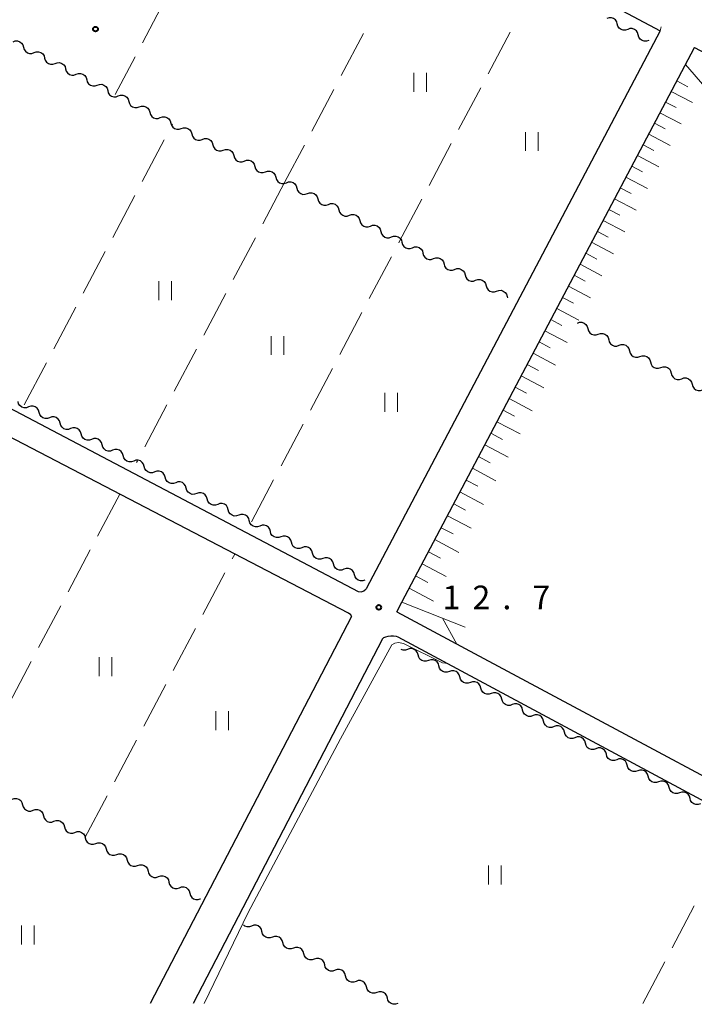
# Model space of a CAD drawing. Units: metres. Extents: x -74000 to -72000, y 40500 to 42000.
# Drawn here: x -72463 to -72356, y 40500 to 40656 of the extents above; entities that cross this region are included whole.
import ezdxf

# ---------------------------------------------------------------- set-up
doc = ezdxf.new("R2010")
doc.units = ezdxf.units.M
for name, color, linetype, lineweight in [('210100_道路縁(街区線)', 7, 'Continuous', 30), ('221300_歩道', 7, 'Continuous', 30), ('510200_細流', 7, 'Continuous', 30), ('610111_人工斜面(上)', 7, 'Continuous', 30), ('610199_人工斜面(ヒゲ)', 7, 'Continuous', 30), ('630200_耕地界', 7, 'Continuous', 30), ('631100_田', 7, 'Continuous', 13), ('710200_等高線(主曲線)', 7, 'Continuous', 13), ('731200_図化機測定による標高点', 7, 'Continuous', 40)]:
    doc.layers.add(name, color=color, linetype=linetype, lineweight=lineweight)
doc.styles.add('Style-WORKING', font='MS Gothic.ttf')

msp = doc.modelspace()

# ---------------------------------------------------------------- linework, layer by layer
at = {"layer": '210100_道路縁(街区線)', "linetype": 'Continuous', "lineweight": 30, "flags": 128}
for points in [[(-72501.66, 40728.61), (-72361.38, 40654.2)], [(-72361.38, 40654.2), (-72407.98, 40565.76)], [(-72403.14, 40562.08), (-72402.33, 40563.62), (-72355.94, 40651.56), (-72301.39, 40622.58), (-72289.32, 40616.17), (-72287.78, 40615.36), (-72231.53, 40585.56), (-72229.24, 40584.31), (-72227.63, 40583.44), (-72202.85, 40570.21), (-72200.74, 40569.03), (-72156.97, 40546.01), (-72159.98, 40539.13), (-72180.26, 40500)], [(-72410.77, 40561.86), (-72498.37, 40607.42), (-72551.09, 40633.55)], [(-72500.32, 40613.22), (-72409.24, 40565.31), (-72408.74, 40565.27), (-72408.33, 40565.42), (-72407.98, 40565.76)], [(-72410.32, 40561.34), (-72410.34, 40561.51), (-72410.39, 40561.62), (-72410.77, 40561.86)], [(-72403.14, 40562.08), (-72390.81, 40555.48), (-72325.85, 40520.72), (-72286.04, 40500)], [(-72410.32, 40561.34), (-72442.21, 40500)], [(-72405.39, 40557.82), (-72435.42, 40500)], [(-72405.39, 40557.82), (-72405.16, 40558.02), (-72404.84, 40558.15), (-72404.48, 40558.25), (-72404.08, 40558.3), (-72403.63, 40558.28), (-72403.21, 40558.21), (-72402.94, 40558.15)], [(-72402.94, 40558.15), (-72294.67, 40500)]]:
    msp.add_lwpolyline(points, dxfattribs=at)
at = {"layer": '221300_歩道', "linetype": 'Continuous', "lineweight": 13}
msp.add_line((-72361.194, 40654.802), (-72361.38, 40654.2), dxfattribs=at)
at = {"layer": '510200_細流', "linetype": 'Continuous', "lineweight": 30, "flags": 128}
for points in [[(-72368.156, 40655.274), (-72368.255, 40655.627), (-72368.462, 40655.93), (-72368.755, 40656.151), (-72369.105, 40656.265), (-72369.472, 40656.263), (-72369.818, 40656.142)], [(-72366.494, 40654.406), (-72366.841, 40654.284), (-72367.207, 40654.282), (-72367.557, 40654.397), (-72367.85, 40654.617), (-72368.058, 40654.92), (-72368.156, 40655.274)], [(-72364.832, 40653.538), (-72364.93, 40653.892), (-72365.138, 40654.194), (-72365.431, 40654.415), (-72365.781, 40654.53), (-72366.148, 40654.527), (-72366.494, 40654.406)], [(-72463.964, 40652.448), (-72463.618, 40652.572), (-72463.252, 40652.576), (-72462.901, 40652.463), (-72462.607, 40652.244), (-72462.398, 40651.942), (-72462.298, 40651.589)], [(-72363.17, 40652.67), (-72363.517, 40652.549), (-72363.883, 40652.546), (-72364.233, 40652.661), (-72364.526, 40652.882), (-72364.734, 40653.184), (-72364.832, 40653.538)], [(-72462.298, 40651.589), (-72462.197, 40651.236), (-72461.988, 40650.935), (-72461.694, 40650.715), (-72461.344, 40650.602), (-72460.977, 40650.607), (-72460.631, 40650.73)], [(-72460.631, 40650.73), (-72460.285, 40650.853), (-72459.918, 40650.858), (-72459.568, 40650.745), (-72459.274, 40650.525), (-72459.065, 40650.224), (-72458.965, 40649.871)], [(-72458.965, 40649.871), (-72458.864, 40649.518), (-72458.655, 40649.216), (-72458.361, 40648.997), (-72458.011, 40648.884), (-72457.644, 40648.888), (-72457.298, 40649.012)], [(-72457.298, 40649.012), (-72456.952, 40649.135), (-72456.585, 40649.139), (-72456.235, 40649.026), (-72455.941, 40648.807), (-72455.732, 40648.506), (-72455.632, 40648.152)], [(-72455.632, 40648.152), (-72455.531, 40647.799), (-72455.322, 40647.498), (-72455.028, 40647.279), (-72454.678, 40647.166), (-72454.311, 40647.17), (-72453.965, 40647.293)], [(-72453.965, 40647.293), (-72453.619, 40647.416), (-72453.252, 40647.421), (-72452.902, 40647.308), (-72452.608, 40647.089), (-72452.399, 40646.787), (-72452.298, 40646.434)], [(-72452.298, 40646.434), (-72452.198, 40646.081), (-72451.989, 40645.779), (-72451.695, 40645.56), (-72451.345, 40645.447), (-72450.978, 40645.452), (-72450.632, 40645.575)], [(-72450.632, 40645.575), (-72450.286, 40645.698), (-72449.919, 40645.702), (-72449.569, 40645.589), (-72449.275, 40645.37), (-72449.066, 40645.069), (-72448.965, 40644.716)], [(-72448.965, 40644.716), (-72448.865, 40644.362), (-72448.656, 40644.061), (-72448.362, 40643.842), (-72448.011, 40643.729), (-72447.645, 40643.733), (-72447.299, 40643.856)], [(-72447.299, 40643.856), (-72446.953, 40643.98), (-72446.586, 40643.984), (-72446.236, 40643.871), (-72445.942, 40643.652), (-72445.733, 40643.35), (-72445.632, 40642.997)], [(-72445.632, 40642.997), (-72445.532, 40642.644), (-72445.323, 40642.343), (-72445.029, 40642.123), (-72444.678, 40642.01), (-72444.312, 40642.015), (-72443.966, 40642.138)], [(-72443.966, 40642.138), (-72443.62, 40642.261), (-72443.253, 40642.265), (-72442.903, 40642.152), (-72442.609, 40641.933), (-72442.399, 40641.632), (-72442.299, 40641.279)], [(-72442.299, 40641.279), (-72442.199, 40640.925), (-72441.99, 40640.624), (-72441.695, 40640.405), (-72441.345, 40640.292), (-72440.979, 40640.296), (-72440.633, 40640.419)], [(-72440.633, 40640.419), (-72440.287, 40640.543), (-72439.92, 40640.547), (-72439.57, 40640.434), (-72439.275, 40640.215), (-72439.066, 40639.913), (-72438.966, 40639.56)], [(-72438.966, 40639.56), (-72438.866, 40639.207), (-72438.657, 40638.906), (-72438.362, 40638.686), (-72438.012, 40638.573), (-72437.645, 40638.578), (-72437.3, 40638.701)], [(-72437.3, 40638.701), (-72436.954, 40638.824), (-72436.587, 40638.829), (-72436.237, 40638.716), (-72435.942, 40638.496), (-72435.733, 40638.195), (-72435.633, 40637.842)], [(-72435.633, 40637.842), (-72435.533, 40637.489), (-72435.324, 40637.187), (-72435.029, 40636.968), (-72434.679, 40636.855), (-72434.312, 40636.859), (-72433.966, 40636.983)], [(-72433.966, 40636.983), (-72433.62, 40637.106), (-72433.254, 40637.11), (-72432.904, 40636.997), (-72432.609, 40636.778), (-72432.4, 40636.477), (-72432.3, 40636.123)], [(-72432.3, 40636.123), (-72432.2, 40635.77), (-72431.99, 40635.469), (-72431.696, 40635.25), (-72431.346, 40635.137), (-72430.979, 40635.141), (-72430.633, 40635.264)], [(-72430.633, 40635.264), (-72430.287, 40635.387), (-72429.921, 40635.392), (-72429.57, 40635.279), (-72429.276, 40635.06), (-72429.067, 40634.758), (-72428.967, 40634.405)], [(-72428.967, 40634.405), (-72428.866, 40634.052), (-72428.657, 40633.75), (-72428.363, 40633.531), (-72428.013, 40633.418), (-72427.646, 40633.423), (-72427.3, 40633.546)], [(-72427.3, 40633.546), (-72426.954, 40633.669), (-72426.588, 40633.673), (-72426.237, 40633.56), (-72425.943, 40633.341), (-72425.734, 40633.04), (-72425.634, 40632.687)], [(-72425.634, 40632.687), (-72425.533, 40632.333), (-72425.324, 40632.032), (-72425.03, 40631.813), (-72424.68, 40631.7), (-72424.313, 40631.704), (-72423.967, 40631.827)], [(-72423.967, 40631.827), (-72423.621, 40631.951), (-72423.254, 40631.955), (-72422.904, 40631.842), (-72422.61, 40631.623), (-72422.401, 40631.321), (-72422.301, 40630.968)], [(-72422.301, 40630.968), (-72422.2, 40630.615), (-72421.991, 40630.314), (-72421.697, 40630.094), (-72421.347, 40629.981), (-72420.98, 40629.986), (-72420.634, 40630.109)], [(-72420.634, 40630.109), (-72420.288, 40630.232), (-72419.921, 40630.237), (-72419.571, 40630.124), (-72419.277, 40629.904), (-72419.068, 40629.603), (-72418.967, 40629.25)], [(-72418.967, 40629.25), (-72418.867, 40628.897), (-72418.658, 40628.595), (-72418.364, 40628.376), (-72418.014, 40628.263), (-72417.647, 40628.267), (-72417.301, 40628.391)], [(-72417.301, 40628.391), (-72416.955, 40628.514), (-72416.588, 40628.518), (-72416.238, 40628.405), (-72415.944, 40628.186), (-72415.735, 40627.885), (-72415.634, 40627.531)], [(-72415.634, 40627.531), (-72415.534, 40627.178), (-72415.325, 40626.877), (-72415.031, 40626.658), (-72414.681, 40626.545), (-72414.314, 40626.549), (-72413.968, 40626.672)], [(-72413.968, 40626.672), (-72413.622, 40626.795), (-72413.255, 40626.8), (-72412.905, 40626.687), (-72412.611, 40626.467), (-72412.402, 40626.166), (-72412.301, 40625.813)], [(-72412.301, 40625.813), (-72412.201, 40625.46), (-72411.992, 40625.158), (-72411.698, 40624.939), (-72411.347, 40624.826), (-72410.981, 40624.831), (-72410.635, 40624.954)], [(-72410.635, 40624.954), (-72410.289, 40625.077), (-72409.922, 40625.081), (-72409.572, 40624.968), (-72409.278, 40624.749), (-72409.068, 40624.448), (-72408.968, 40624.094)], [(-72408.968, 40624.094), (-72408.868, 40623.741), (-72408.659, 40623.44), (-72408.364, 40623.221), (-72408.014, 40623.108), (-72407.648, 40623.112), (-72407.302, 40623.235)], [(-72407.302, 40623.235), (-72406.956, 40623.358), (-72406.589, 40623.363), (-72406.239, 40623.25), (-72405.945, 40623.031), (-72405.735, 40622.729), (-72405.635, 40622.376)], [(-72405.635, 40622.376), (-72405.535, 40622.023), (-72405.326, 40621.721), (-72405.031, 40621.502), (-72404.681, 40621.389), (-72404.314, 40621.394), (-72403.969, 40621.517)], [(-72403.969, 40621.517), (-72403.623, 40621.64), (-72403.256, 40621.644), (-72402.906, 40621.531), (-72402.611, 40621.312), (-72402.402, 40621.011), (-72402.302, 40620.658)], [(-72402.302, 40620.658), (-72402.202, 40620.304), (-72401.993, 40620.003), (-72401.698, 40619.784), (-72401.348, 40619.671), (-72400.981, 40619.675), (-72400.635, 40619.798)], [(-72400.635, 40619.798), (-72400.29, 40619.922), (-72399.923, 40619.926), (-72399.573, 40619.813), (-72399.278, 40619.594), (-72399.069, 40619.292), (-72398.969, 40618.939)], [(-72398.969, 40618.939), (-72398.869, 40618.586), (-72398.659, 40618.285), (-72398.365, 40618.065), (-72398.015, 40617.952), (-72397.648, 40617.957), (-72397.302, 40618.08)], [(-72397.302, 40618.08), (-72396.956, 40618.203), (-72396.59, 40618.208), (-72396.24, 40618.095), (-72395.945, 40617.875), (-72395.736, 40617.574), (-72395.636, 40617.221)], [(-72395.636, 40617.221), (-72395.536, 40616.868), (-72395.326, 40616.566), (-72395.032, 40616.347), (-72394.682, 40616.234), (-72394.315, 40616.238), (-72393.969, 40616.362)], [(-72393.969, 40616.362), (-72393.623, 40616.485), (-72393.257, 40616.489), (-72392.906, 40616.376), (-72392.612, 40616.157), (-72392.403, 40615.856), (-72392.303, 40615.502)], [(-72392.303, 40615.502), (-72392.202, 40615.149), (-72391.993, 40614.848), (-72391.699, 40614.629), (-72391.349, 40614.516), (-72390.982, 40614.52), (-72390.636, 40614.643)], [(-72390.636, 40614.643), (-72390.29, 40614.766), (-72389.923, 40614.771), (-72389.573, 40614.658), (-72389.279, 40614.439), (-72389.07, 40614.137), (-72388.97, 40613.784)], [(-72388.97, 40613.784), (-72388.869, 40613.431), (-72388.66, 40613.129), (-72388.366, 40612.91), (-72388.016, 40612.797), (-72387.649, 40612.802), (-72387.303, 40612.925)], [(-72387.303, 40612.925), (-72386.957, 40613.048), (-72386.59, 40613.052), (-72386.24, 40612.939), (-72385.946, 40612.72), (-72385.737, 40612.419), (-72385.637, 40612.066)], [(-72385.637, 40612.066), (-72385.571, 40611.834)], [(-72374.49, 40607.87), (-72374.142, 40607.988), (-72373.776, 40607.988), (-72373.427, 40607.87), (-72373.136, 40607.646), (-72372.931, 40607.342), (-72372.836, 40606.987)], [(-72372.836, 40606.987), (-72372.74, 40606.633), (-72372.536, 40606.329), (-72372.244, 40606.105), (-72371.896, 40605.987), (-72371.529, 40605.986), (-72371.181, 40606.105)], [(-72371.181, 40606.105), (-72370.834, 40606.223), (-72370.467, 40606.222), (-72370.119, 40606.104), (-72369.827, 40605.881), (-72369.622, 40605.577), (-72369.527, 40605.222)], [(-72369.527, 40605.222), (-72369.432, 40604.868), (-72369.227, 40604.563), (-72368.936, 40604.34), (-72368.587, 40604.222), (-72368.22, 40604.221), (-72367.873, 40604.34)], [(-72367.873, 40604.34), (-72367.525, 40604.458), (-72367.158, 40604.457), (-72366.81, 40604.339), (-72366.519, 40604.116), (-72366.314, 40603.812), (-72366.219, 40603.457)], [(-72366.219, 40603.457), (-72366.123, 40603.102), (-72365.918, 40602.798), (-72365.627, 40602.575), (-72365.279, 40602.457), (-72364.912, 40602.456), (-72364.564, 40602.574)], [(-72364.564, 40602.574), (-72364.217, 40602.693), (-72363.85, 40602.692), (-72363.501, 40602.574), (-72363.21, 40602.351), (-72363.005, 40602.046), (-72362.91, 40601.692)], [(-72362.91, 40601.692), (-72362.815, 40601.337), (-72362.61, 40601.033), (-72362.319, 40600.81), (-72361.97, 40600.692), (-72361.603, 40600.691), (-72361.256, 40600.809)], [(-72361.256, 40600.809), (-72360.908, 40600.927), (-72360.541, 40600.927), (-72360.193, 40600.809), (-72359.902, 40600.585), (-72359.697, 40600.281), (-72359.601, 40599.927)], [(-72359.601, 40599.927), (-72359.506, 40599.572), (-72359.301, 40599.268), (-72359.01, 40599.044), (-72358.662, 40598.926), (-72358.295, 40598.926), (-72357.947, 40599.044)], [(-72357.947, 40599.044), (-72357.6, 40599.162), (-72357.233, 40599.162), (-72356.884, 40599.044), (-72356.593, 40598.82), (-72356.388, 40598.516), (-72356.293, 40598.161)], [(-72356.293, 40598.161), (-72356.198, 40597.807), (-72355.993, 40597.503), (-72355.702, 40597.279), (-72355.353, 40597.161), (-72354.986, 40597.16), (-72354.639, 40597.279)], [(-72461.518, 40594.568), (-72461.864, 40594.445), (-72462.231, 40594.44), (-72462.581, 40594.553), (-72462.876, 40594.772), (-72463.085, 40595.073), (-72463.186, 40595.426)], [(-72459.851, 40593.71), (-72459.952, 40594.063), (-72460.161, 40594.364), (-72460.456, 40594.583), (-72460.806, 40594.696), (-72461.173, 40594.691), (-72461.518, 40594.568)], [(-72458.184, 40592.852), (-72458.53, 40592.728), (-72458.897, 40592.724), (-72459.247, 40592.837), (-72459.541, 40593.056), (-72459.751, 40593.357), (-72459.851, 40593.71)], [(-72456.517, 40591.994), (-72456.618, 40592.347), (-72456.827, 40592.648), (-72457.121, 40592.867), (-72457.472, 40592.98), (-72457.838, 40592.975), (-72458.184, 40592.852)], [(-72454.85, 40591.136), (-72455.196, 40591.012), (-72455.562, 40591.008), (-72455.913, 40591.12), (-72456.207, 40591.339), (-72456.416, 40591.641), (-72456.517, 40591.994)], [(-72453.183, 40590.278), (-72453.283, 40590.631), (-72453.493, 40590.932), (-72453.787, 40591.151), (-72454.137, 40591.264), (-72454.504, 40591.259), (-72454.85, 40591.136)], [(-72451.516, 40589.42), (-72451.861, 40589.296), (-72452.228, 40589.292), (-72452.578, 40589.404), (-72452.873, 40589.623), (-72453.082, 40589.925), (-72453.183, 40590.278)], [(-72449.848, 40588.562), (-72449.949, 40588.915), (-72450.158, 40589.216), (-72450.453, 40589.435), (-72450.803, 40589.548), (-72451.17, 40589.543), (-72451.516, 40589.42)], [(-72448.181, 40587.704), (-72448.527, 40587.58), (-72448.894, 40587.575), (-72449.244, 40587.688), (-72449.539, 40587.907), (-72449.748, 40588.208), (-72449.848, 40588.562)], [(-72446.514, 40586.845), (-72446.615, 40587.199), (-72446.824, 40587.5), (-72447.118, 40587.719), (-72447.469, 40587.832), (-72447.836, 40587.827), (-72448.181, 40587.704)], [(-72444.847, 40585.987), (-72445.193, 40585.864), (-72445.56, 40585.859), (-72445.91, 40585.972), (-72446.204, 40586.191), (-72446.414, 40586.492), (-72446.514, 40586.845)], [(-72443.18, 40585.129), (-72443.28, 40585.482), (-72443.49, 40585.784), (-72443.784, 40586.003), (-72444.134, 40586.115), (-72444.501, 40586.111), (-72444.847, 40585.987)], [(-72441.513, 40584.271), (-72441.859, 40584.148), (-72442.225, 40584.143), (-72442.576, 40584.256), (-72442.87, 40584.475), (-72443.079, 40584.776), (-72443.18, 40585.129)], [(-72439.846, 40583.413), (-72439.946, 40583.766), (-72440.156, 40584.068), (-72440.45, 40584.287), (-72440.8, 40584.399), (-72441.167, 40584.395), (-72441.513, 40584.271)], [(-72438.178, 40582.555), (-72438.524, 40582.432), (-72438.891, 40582.427), (-72439.241, 40582.54), (-72439.536, 40582.759), (-72439.745, 40583.06), (-72439.846, 40583.413)], [(-72436.511, 40581.697), (-72436.612, 40582.05), (-72436.821, 40582.351), (-72437.116, 40582.57), (-72437.466, 40582.683), (-72437.833, 40582.679), (-72438.178, 40582.555)], [(-72434.844, 40580.839), (-72435.19, 40580.716), (-72435.557, 40580.711), (-72435.907, 40580.824), (-72436.201, 40581.043), (-72436.411, 40581.344), (-72436.511, 40581.697)], [(-72433.177, 40579.981), (-72433.278, 40580.334), (-72433.487, 40580.635), (-72433.781, 40580.854), (-72434.132, 40580.967), (-72434.498, 40580.962), (-72434.844, 40580.839)], [(-72431.51, 40579.123), (-72431.856, 40578.999), (-72432.223, 40578.995), (-72432.573, 40579.108), (-72432.867, 40579.327), (-72433.077, 40579.628), (-72433.177, 40579.981)], [(-72429.843, 40578.265), (-72429.943, 40578.618), (-72430.153, 40578.919), (-72430.447, 40579.138), (-72430.797, 40579.251), (-72431.164, 40579.246), (-72431.51, 40579.123)], [(-72428.176, 40577.407), (-72428.521, 40577.283), (-72428.888, 40577.279), (-72429.238, 40577.391), (-72429.533, 40577.61), (-72429.742, 40577.912), (-72429.843, 40578.265)], [(-72426.509, 40576.549), (-72426.609, 40576.902), (-72426.818, 40577.203), (-72427.113, 40577.422), (-72427.463, 40577.535), (-72427.83, 40577.53), (-72428.176, 40577.407)], [(-72424.841, 40575.691), (-72425.187, 40575.567), (-72425.554, 40575.563), (-72425.904, 40575.675), (-72426.199, 40575.894), (-72426.408, 40576.196), (-72426.509, 40576.549)], [(-72423.174, 40574.833), (-72423.275, 40575.186), (-72423.484, 40575.487), (-72423.779, 40575.706), (-72424.129, 40575.819), (-72424.496, 40575.814), (-72424.841, 40575.691)], [(-72421.507, 40573.975), (-72421.853, 40573.851), (-72422.22, 40573.846), (-72422.57, 40573.959), (-72422.864, 40574.178), (-72423.074, 40574.479), (-72423.174, 40574.833)], [(-72419.84, 40573.116), (-72419.94, 40573.47), (-72420.15, 40573.771), (-72420.444, 40573.99), (-72420.794, 40574.103), (-72421.161, 40574.098), (-72421.507, 40573.975)], [(-72418.173, 40572.258), (-72418.519, 40572.135), (-72418.885, 40572.13), (-72419.236, 40572.243), (-72419.53, 40572.462), (-72419.739, 40572.763), (-72419.84, 40573.116)], [(-72416.506, 40571.4), (-72416.606, 40571.753), (-72416.816, 40572.055), (-72417.11, 40572.274), (-72417.46, 40572.386), (-72417.827, 40572.382), (-72418.173, 40572.258)], [(-72414.839, 40570.542), (-72415.184, 40570.419), (-72415.551, 40570.414), (-72415.901, 40570.527), (-72416.196, 40570.746), (-72416.405, 40571.047), (-72416.506, 40571.4)], [(-72413.171, 40569.684), (-72413.272, 40570.037), (-72413.481, 40570.339), (-72413.776, 40570.558), (-72414.126, 40570.67), (-72414.493, 40570.666), (-72414.839, 40570.542)], [(-72411.504, 40568.826), (-72411.85, 40568.703), (-72412.217, 40568.698), (-72412.567, 40568.811), (-72412.862, 40569.03), (-72413.071, 40569.331), (-72413.171, 40569.684)], [(-72409.837, 40567.968), (-72409.938, 40568.321), (-72410.147, 40568.622), (-72410.441, 40568.841), (-72410.792, 40568.954), (-72411.158, 40568.95), (-72411.504, 40568.826)], [(-72408.17, 40567.11), (-72408.516, 40566.987), (-72408.883, 40566.982), (-72409.233, 40567.095), (-72409.527, 40567.314), (-72409.737, 40567.615), (-72409.837, 40567.968)], [(-72401.411, 40556.134), (-72401.758, 40556.014), (-72402.125, 40556.013), (-72402.408, 40556.108)], [(-72399.752, 40555.26), (-72399.849, 40555.614), (-72400.056, 40555.917), (-72400.348, 40556.139), (-72400.697, 40556.255), (-72401.064, 40556.254), (-72401.411, 40556.134)], [(-72398.094, 40554.385), (-72398.441, 40554.265), (-72398.808, 40554.264), (-72399.157, 40554.381), (-72399.449, 40554.602), (-72399.655, 40554.906), (-72399.752, 40555.26)], [(-72396.435, 40553.511), (-72396.532, 40553.865), (-72396.739, 40554.168), (-72397.031, 40554.39), (-72397.38, 40554.506), (-72397.747, 40554.505), (-72398.094, 40554.385)], [(-72394.777, 40552.636), (-72395.124, 40552.516), (-72395.49, 40552.515), (-72395.84, 40552.631), (-72396.132, 40552.853), (-72396.338, 40553.157), (-72396.435, 40553.511)], [(-72393.118, 40551.762), (-72393.215, 40552.116), (-72393.421, 40552.419), (-72393.714, 40552.641), (-72394.063, 40552.757), (-72394.43, 40552.756), (-72394.777, 40552.636)], [(-72391.46, 40550.887), (-72391.807, 40550.767), (-72392.173, 40550.766), (-72392.522, 40550.882), (-72392.815, 40551.104), (-72393.021, 40551.407), (-72393.118, 40551.762)], [(-72389.801, 40550.013), (-72389.898, 40550.367), (-72390.104, 40550.67), (-72390.397, 40550.892), (-72390.746, 40551.008), (-72391.113, 40551.007), (-72391.46, 40550.887)], [(-72388.142, 40549.138), (-72388.489, 40549.018), (-72388.856, 40549.017), (-72389.205, 40549.133), (-72389.498, 40549.355), (-72389.704, 40549.658), (-72389.801, 40550.013)], [(-72386.484, 40548.263), (-72386.581, 40548.618), (-72386.787, 40548.921), (-72387.08, 40549.143), (-72387.429, 40549.259), (-72387.795, 40549.258), (-72388.142, 40549.138)], [(-72384.825, 40547.389), (-72385.172, 40547.269), (-72385.539, 40547.268), (-72385.888, 40547.384), (-72386.181, 40547.606), (-72386.387, 40547.909), (-72386.484, 40548.263)], [(-72383.167, 40546.514), (-72383.264, 40546.868), (-72383.47, 40547.172), (-72383.762, 40547.394), (-72384.111, 40547.51), (-72384.478, 40547.509), (-72384.825, 40547.389)], [(-72381.508, 40545.64), (-72381.855, 40545.52), (-72382.222, 40545.519), (-72382.571, 40545.635), (-72382.863, 40545.857), (-72383.07, 40546.16), (-72383.167, 40546.514)], [(-72379.85, 40544.765), (-72379.947, 40545.119), (-72380.153, 40545.423), (-72380.445, 40545.645), (-72380.794, 40545.761), (-72381.161, 40545.76), (-72381.508, 40545.64)], [(-72378.191, 40543.891), (-72378.538, 40543.771), (-72378.905, 40543.77), (-72379.254, 40543.886), (-72379.546, 40544.108), (-72379.753, 40544.411), (-72379.85, 40544.765)], [(-72376.533, 40543.016), (-72376.63, 40543.37), (-72376.836, 40543.673), (-72377.128, 40543.895), (-72377.477, 40544.012), (-72377.844, 40544.011), (-72378.191, 40543.891)], [(-72374.874, 40542.142), (-72375.221, 40542.022), (-72375.588, 40542.021), (-72375.937, 40542.137), (-72376.229, 40542.359), (-72376.436, 40542.662), (-72376.533, 40543.016)], [(-72373.216, 40541.267), (-72373.313, 40541.621), (-72373.519, 40541.924), (-72373.811, 40542.146), (-72374.16, 40542.263), (-72374.527, 40542.262), (-72374.874, 40542.142)], [(-72371.557, 40540.392), (-72371.904, 40540.272), (-72372.271, 40540.271), (-72372.62, 40540.388), (-72372.912, 40540.61), (-72373.118, 40540.913), (-72373.216, 40541.267)], [(-72369.898, 40539.518), (-72369.995, 40539.872), (-72370.202, 40540.175), (-72370.494, 40540.397), (-72370.843, 40540.513), (-72371.21, 40540.512), (-72371.557, 40540.392)], [(-72368.24, 40538.643), (-72368.587, 40538.523), (-72368.954, 40538.522), (-72369.303, 40538.639), (-72369.595, 40538.86), (-72369.801, 40539.164), (-72369.898, 40539.518)], [(-72366.581, 40537.769), (-72366.678, 40538.123), (-72366.885, 40538.426), (-72367.177, 40538.648), (-72367.526, 40538.764), (-72367.893, 40538.763), (-72368.24, 40538.643)], [(-72364.923, 40536.894), (-72365.27, 40536.774), (-72365.637, 40536.773), (-72365.986, 40536.889), (-72366.278, 40537.111), (-72366.484, 40537.415), (-72366.581, 40537.769)], [(-72363.264, 40536.02), (-72363.361, 40536.374), (-72363.568, 40536.677), (-72363.86, 40536.899), (-72364.209, 40537.015), (-72364.576, 40537.014), (-72364.923, 40536.894)], [(-72361.606, 40535.145), (-72361.953, 40535.025), (-72362.32, 40535.024), (-72362.669, 40535.14), (-72362.961, 40535.362), (-72363.167, 40535.666), (-72363.264, 40536.02)], [(-72359.947, 40534.271), (-72360.044, 40534.625), (-72360.251, 40534.928), (-72360.543, 40535.15), (-72360.892, 40535.266), (-72361.259, 40535.265), (-72361.606, 40535.145)], [(-72358.289, 40533.396), (-72358.636, 40533.276), (-72359.002, 40533.275), (-72359.352, 40533.391), (-72359.644, 40533.613), (-72359.85, 40533.916), (-72359.947, 40534.271)], [(-72464.117, 40532.39), (-72463.77, 40532.51), (-72463.403, 40532.511), (-72463.054, 40532.394), (-72462.762, 40532.172), (-72462.556, 40531.868), (-72462.459, 40531.514)], [(-72356.63, 40532.521), (-72356.727, 40532.876), (-72356.933, 40533.179), (-72357.226, 40533.401), (-72357.575, 40533.517), (-72357.942, 40533.516), (-72358.289, 40533.396)], [(-72354.971, 40531.647), (-72355.319, 40531.527), (-72355.685, 40531.526), (-72356.034, 40531.642), (-72356.327, 40531.864), (-72356.533, 40532.167), (-72356.63, 40532.521)], [(-72462.459, 40531.514), (-72462.363, 40531.16), (-72462.157, 40530.856), (-72461.865, 40530.634), (-72461.516, 40530.517), (-72461.149, 40530.518), (-72460.802, 40530.638)], [(-72460.802, 40530.638), (-72460.455, 40530.757), (-72460.088, 40530.758), (-72459.739, 40530.641), (-72459.447, 40530.419), (-72459.241, 40530.115), (-72459.144, 40529.761)], [(-72459.144, 40529.761), (-72459.048, 40529.407), (-72458.842, 40529.103), (-72458.55, 40528.881), (-72458.201, 40528.765), (-72457.834, 40528.765), (-72457.487, 40528.885)], [(-72457.487, 40528.885), (-72457.139, 40529.004), (-72456.773, 40529.005), (-72456.424, 40528.888), (-72456.132, 40528.666), (-72455.926, 40528.363), (-72455.829, 40528.008)], [(-72455.829, 40528.008), (-72455.732, 40527.654), (-72455.526, 40527.351), (-72455.234, 40527.128), (-72454.885, 40527.012), (-72454.519, 40527.012), (-72454.171, 40527.132)], [(-72454.171, 40527.132), (-72453.824, 40527.252), (-72453.457, 40527.252), (-72453.109, 40527.136), (-72452.817, 40526.913), (-72452.611, 40526.61), (-72452.514, 40526.256)], [(-72452.514, 40526.256), (-72452.417, 40525.901), (-72452.211, 40525.598), (-72451.919, 40525.376), (-72451.57, 40525.259), (-72451.203, 40525.26), (-72450.856, 40525.379)], [(-72450.856, 40525.379), (-72450.509, 40525.499), (-72450.142, 40525.5), (-72449.793, 40525.383), (-72449.501, 40525.161), (-72449.295, 40524.857), (-72449.199, 40524.503)], [(-72449.199, 40524.503), (-72449.102, 40524.149), (-72448.896, 40523.845), (-72448.604, 40523.623), (-72448.255, 40523.506), (-72447.888, 40523.507), (-72447.541, 40523.627)], [(-72447.541, 40523.627), (-72447.194, 40523.746), (-72446.827, 40523.747), (-72446.478, 40523.63), (-72446.186, 40523.408), (-72445.98, 40523.104), (-72445.884, 40522.75)], [(-72445.884, 40522.75), (-72445.787, 40522.396), (-72445.581, 40522.092), (-72445.289, 40521.87), (-72444.94, 40521.754), (-72444.573, 40521.754), (-72444.226, 40521.874)], [(-72444.226, 40521.874), (-72443.879, 40521.993), (-72443.512, 40521.994), (-72443.163, 40521.877), (-72442.871, 40521.655), (-72442.665, 40521.352), (-72442.568, 40520.997)], [(-72442.568, 40520.997), (-72442.472, 40520.643), (-72442.266, 40520.34), (-72441.974, 40520.117), (-72441.625, 40520.001), (-72441.258, 40520.001), (-72440.911, 40520.121)], [(-72440.911, 40520.121), (-72440.564, 40520.241), (-72440.197, 40520.241), (-72439.848, 40520.125), (-72439.556, 40519.902), (-72439.35, 40519.599), (-72439.253, 40519.245)], [(-72439.253, 40519.245), (-72439.157, 40518.89), (-72438.951, 40518.587), (-72438.659, 40518.365), (-72438.31, 40518.248), (-72437.943, 40518.249), (-72437.596, 40518.368)], [(-72437.596, 40518.368), (-72437.248, 40518.488), (-72436.882, 40518.489), (-72436.533, 40518.372), (-72436.241, 40518.15), (-72436.035, 40517.846), (-72435.938, 40517.492)], [(-72435.938, 40517.492), (-72435.841, 40517.138), (-72435.635, 40516.834), (-72435.343, 40516.612), (-72434.994, 40516.495), (-72434.628, 40516.496), (-72434.28, 40516.616)], [(-72434.28, 40516.616), (-72434.264, 40516.621)], [(-72426.155, 40512.29), (-72426.502, 40512.171), (-72426.869, 40512.171), (-72427.218, 40512.288), (-72427.442, 40512.459)], [(-72424.498, 40511.413), (-72424.595, 40511.767), (-72424.8, 40512.071), (-72425.092, 40512.293), (-72425.441, 40512.41), (-72425.808, 40512.41), (-72426.155, 40512.29)], [(-72422.841, 40510.535), (-72423.189, 40510.415), (-72423.556, 40510.415), (-72423.904, 40510.532), (-72424.196, 40510.754), (-72424.402, 40511.058), (-72424.498, 40511.413)], [(-72421.185, 40509.657), (-72421.281, 40510.011), (-72421.487, 40510.315), (-72421.779, 40510.537), (-72422.127, 40510.654), (-72422.494, 40510.654), (-72422.841, 40510.535)], [(-72419.528, 40508.779), (-72419.875, 40508.66), (-72420.242, 40508.659), (-72420.591, 40508.776), (-72420.883, 40508.999), (-72421.088, 40509.302), (-72421.185, 40509.657)], [(-72417.871, 40507.901), (-72417.967, 40508.255), (-72418.173, 40508.559), (-72418.465, 40508.781), (-72418.814, 40508.898), (-72419.181, 40508.898), (-72419.528, 40508.779)], [(-72416.214, 40507.023), (-72416.562, 40506.904), (-72416.928, 40506.904), (-72417.277, 40507.02), (-72417.569, 40507.243), (-72417.775, 40507.547), (-72417.871, 40507.901)], [(-72414.558, 40506.145), (-72414.654, 40506.5), (-72414.86, 40506.803), (-72415.151, 40507.026), (-72415.5, 40507.143), (-72415.867, 40507.142), (-72416.214, 40507.023)], [(-72412.901, 40505.267), (-72413.248, 40505.148), (-72413.615, 40505.148), (-72413.964, 40505.265), (-72414.255, 40505.487), (-72414.461, 40505.791), (-72414.558, 40506.145)], [(-72411.244, 40504.389), (-72411.34, 40504.744), (-72411.546, 40505.047), (-72411.838, 40505.27), (-72412.187, 40505.387), (-72412.553, 40505.387), (-72412.901, 40505.267)], [(-72409.587, 40503.512), (-72409.934, 40503.392), (-72410.301, 40503.392), (-72410.65, 40503.509), (-72410.942, 40503.731), (-72411.148, 40504.035), (-72411.244, 40504.389)], [(-72407.93, 40502.634), (-72408.027, 40502.988), (-72408.232, 40503.292), (-72408.524, 40503.514), (-72408.873, 40503.631), (-72409.24, 40503.631), (-72409.587, 40503.512)], [(-72406.274, 40501.756), (-72406.621, 40501.636), (-72406.988, 40501.636), (-72407.337, 40501.753), (-72407.628, 40501.976), (-72407.834, 40502.279), (-72407.93, 40502.634)], [(-72404.617, 40500.878), (-72404.713, 40501.232), (-72404.919, 40501.536), (-72405.211, 40501.758), (-72405.559, 40501.875), (-72405.926, 40501.875), (-72406.274, 40501.756)], [(-72402.96, 40500), (-72403.307, 40499.881), (-72403.674, 40499.88), (-72404.023, 40499.997), (-72404.315, 40500.22), (-72404.52, 40500.524), (-72404.617, 40500.878)]]:
    msp.add_lwpolyline(points, dxfattribs=at)
at = {"layer": '610111_人工斜面(上)', "linetype": 'Continuous', "lineweight": 13, "flags": 128}
for points in [[(-72402.33, 40563.62), (-72355.94, 40651.56), (-72301.39, 40622.58), (-72289.32, 40616.17), (-72289.47, 40615.34), (-72290.72, 40612.2)], [(-72392.3, 40559.68), (-72402.33, 40563.62)]]:
    msp.add_lwpolyline(points, dxfattribs=at)
at = {"layer": '610199_人工斜面(ヒゲ)', "linetype": 'Continuous', "lineweight": 13, "flags": 128}
for points in [[(-72357.36, 40648.87), (-72354.29, 40645.3)], [(-72358.73, 40646.26), (-72356.95, 40645.33)], [(-72359.61, 40644.58), (-72356.25, 40642.81)], [(-72360.5, 40642.9), (-72358.82, 40642.01)], [(-72361.39, 40641.21), (-72358.02, 40639.43)], [(-72362.28, 40639.52), (-72360.59, 40638.63)], [(-72363.18, 40637.82), (-72359.79, 40636.03)], [(-72364.08, 40636.12), (-72362.38, 40635.23)], [(-72364.97, 40634.42), (-72361.57, 40632.62)], [(-72365.87, 40632.71), (-72364.17, 40631.81)], [(-72366.78, 40631), (-72363.36, 40629.2)], [(-72367.68, 40629.29), (-72365.97, 40628.38)], [(-72368.59, 40627.57), (-72365.15, 40625.76)], [(-72369.5, 40625.85), (-72367.78, 40624.94)], [(-72370.41, 40624.12), (-72366.96, 40622.3)], [(-72371.32, 40622.39), (-72369.59, 40621.48)], [(-72372.24, 40620.66), (-72368.77, 40618.83)], [(-72373.15, 40618.92), (-72371.41, 40618)], [(-72374.07, 40617.18), (-72370.59, 40615.34)], [(-72374.99, 40615.43), (-72373.25, 40614.51)], [(-72375.91, 40613.69), (-72372.42, 40611.84)], [(-72376.84, 40611.93), (-72375.09, 40611.01)], [(-72377.77, 40610.18), (-72374.25, 40608.32)], [(-72378.7, 40608.41), (-72376.93, 40607.48)], [(-72379.63, 40606.64), (-72376.09, 40604.78)], [(-72380.57, 40604.87), (-72378.79, 40603.93)], [(-72381.51, 40603.08), (-72377.94, 40601.2)], [(-72382.45, 40601.29), (-72380.66, 40600.35)], [(-72383.4, 40599.49), (-72379.8, 40597.6)], [(-72384.35, 40597.69), (-72382.55, 40596.74)], [(-72385.31, 40595.88), (-72381.68, 40593.96)], [(-72386.27, 40594.05), (-72384.45, 40593.09)], [(-72387.24, 40592.23), (-72383.58, 40590.3)], [(-72388.2, 40590.39), (-72386.37, 40589.42)], [(-72389.18, 40588.55), (-72385.49, 40586.6)], [(-72390.15, 40586.7), (-72388.3, 40585.72)], [(-72391.13, 40584.84), (-72387.42, 40582.88)], [(-72392.12, 40582.97), (-72390.25, 40581.99)], [(-72393.11, 40581.1), (-72389.36, 40579.12)], [(-72394.1, 40579.22), (-72392.22, 40578.23)], [(-72395.09, 40577.33), (-72391.32, 40575.34)], [(-72396.1, 40575.43), (-72394.2, 40574.43)], [(-72397.1, 40573.53), (-72393.29, 40571.52)], [(-72398.11, 40571.62), (-72396.2, 40570.61)], [(-72399.12, 40569.7), (-72395.28, 40567.67)], [(-72400.14, 40567.77), (-72398.21, 40566.75)], [(-72401.16, 40565.83), (-72397.29, 40563.79)]]:
    msp.add_lwpolyline(points, dxfattribs=at)
at = {"layer": '630200_耕地界', "linetype": 'Continuous', "lineweight": 13}
for p, q in [((-72439.944, 40658.914), (-72443.447, 40652.283)), ((-72388.64, 40647.362), (-72385.13, 40653.99)), ((-72408.426, 40653.743), (-72411.934, 40647.114)), ((-72444.615, 40650.072), (-72447.77, 40644.1)), ((-72413.103, 40644.905), (-72416.612, 40638.276)), ((-72393.32, 40638.525), (-72389.81, 40645.153)), ((-72438.834, 40639.119), (-72438.68, 40639.41)), ((-72443.505, 40630.278), (-72440.001, 40636.909)), ((-72417.781, 40636.066), (-72420.87, 40630.23)), ((-72398, 40629.687), (-72394.49, 40636.315)), ((-72420.87, 40630.23), (-72424.378, 40623.601)), ((-72448.176, 40621.436), (-72444.673, 40628.067)), ((-72402.68, 40620.85), (-72399.17, 40627.478)), ((-72425.547, 40621.391), (-72429.055, 40614.762)), ((-72402.82, 40620.584), (-72402.68, 40620.85)), ((-72452.847, 40612.594), (-72449.344, 40619.225)), ((-72407.486, 40611.739), (-72403.987, 40618.372)), ((-72430.224, 40612.552), (-72433.731, 40605.923)), ((-72457.519, 40603.752), (-72454.015, 40610.383)), ((-72412.152, 40602.894), (-72408.653, 40609.528)), ((-72434.901, 40603.713), (-72438.408, 40597.084)), ((-72462.19, 40594.91), (-72458.687, 40601.541)), ((-72416.818, 40594.049), (-72413.319, 40600.683)), ((-72439.577, 40594.874), (-72443.085, 40588.245)), ((-72421.484, 40585.205), (-72417.985, 40591.838)), ((-72444.254, 40586.035), (-72444.4, 40585.76)), ((-72426.15, 40576.36), (-72422.651, 40582.994)), ((-72447.05, 40580.73), (-72450.558, 40574.101)), ((-72451.728, 40571.891), (-72455.236, 40565.263)), ((-72429.22, 40570.493), (-72428.82, 40571.25)), ((-72433.89, 40561.65), (-72430.387, 40568.282)), ((-72456.405, 40563.053), (-72459.913, 40556.424)), ((-72438.56, 40552.808), (-72435.057, 40559.44)), ((-72461.083, 40554.214), (-72464.591, 40547.585)), ((-72443.23, 40543.965), (-72439.727, 40550.597)), ((-72447.9, 40535.123), (-72444.397, 40541.754)), ((-72452.57, 40526.28), (-72449.067, 40532.912)), ((-72359.458, 40508.842), (-72355.954, 40515.473)), ((-72364.13, 40500), (-72360.626, 40506.631))]:
    msp.add_line(p, q, dxfattribs=at)
at = {"layer": '631100_田', "linetype": 'Continuous', "lineweight": 13}
for p, q in [((-72400.42, 40644.53), (-72400.42, 40647.53)), ((-72398.42, 40644.53), (-72398.42, 40647.53)), ((-72382.71, 40635.14), (-72382.71, 40638.14)), ((-72380.71, 40635.14), (-72380.71, 40638.14)), ((-72440.86, 40611.5), (-72440.86, 40614.5)), ((-72438.86, 40611.5), (-72438.86, 40614.5)), ((-72423.02, 40602.81), (-72423.02, 40605.81)), ((-72421.02, 40602.81), (-72421.02, 40605.81)), ((-72405.02, 40593.8), (-72405.02, 40596.8)), ((-72403.02, 40593.8), (-72403.02, 40596.8)), ((-72450.33, 40551.88), (-72450.33, 40554.88)), ((-72448.33, 40551.88), (-72448.33, 40554.88)), ((-72431.81, 40543.32), (-72431.81, 40546.32)), ((-72429.81, 40543.32), (-72429.81, 40546.32)), ((-72388.56, 40518.89), (-72388.56, 40521.89)), ((-72386.56, 40518.89), (-72386.56, 40521.89)), ((-72462.61, 40509.36), (-72462.61, 40512.36)), ((-72460.61, 40509.36), (-72460.61, 40512.36))]:
    msp.add_line(p, q, dxfattribs=at)
at = {"layer": '710200_等高線(主曲線)', "linetype": 'Continuous', "lineweight": 13, "elevation": 12, "flags": 128}
for points in [[(-72395.86, 40561.08), (-72393.63, 40556.98)], [(-72433.68, 40500), (-72426.67, 40514.44), (-72412.06, 40541.98), (-72403.91, 40556.86), (-72403.45, 40557.13), (-72402.86, 40557.25), (-72402.07, 40557.05), (-72395.9, 40553.98), (-72395.42, 40553.93), (-72395.14, 40553.96)]]:
    msp.add_lwpolyline(points, dxfattribs=at)
at = {"layer": '731200_図化機測定による標高点', "linetype": 'Continuous', "lineweight": 40}
for centre in [(-72450.9, 40654.45, 12.2), (-72405.98, 40562.8, 12.7)]:
    msp.add_circle(centre, 0.375, dxfattribs=at)

# ---------------------------------------------------------------- texts
at = {"layer": '731200_図化機測定による標高点', "linetype": 'Continuous', "lineweight": 40, "style": 'Style-WORKING'}
for s, p in [('1', (-72395.88, 40562.5, -9.999)), ('2', (-72391.13, 40562.5, -9.999)), ('7', (-72381.63, 40562.5, -9.999)), ('.', (-72386.38, 40562.5, -9.999))]:
    msp.add_text(s, height=3.75, dxfattribs=at).set_placement(p)

doc.saveas('drawing.dxf')
